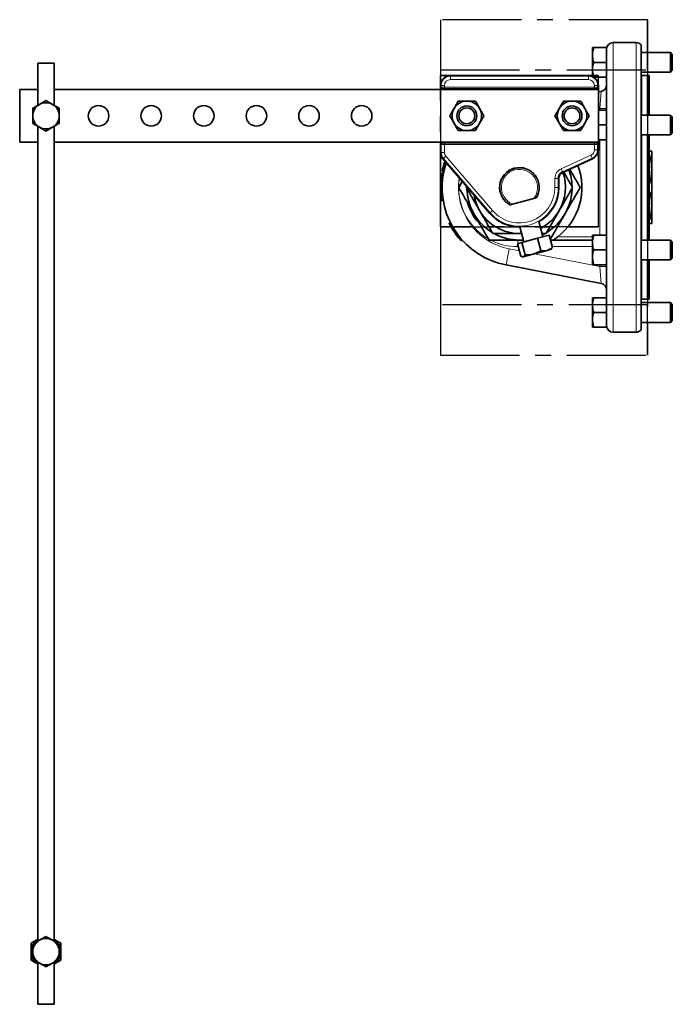
# Model space of a CAD drawing. Units: inches. Extents: x 0.5 to 33.5, y 0.5 to 21.
# Drawn here: x 18.4 to 22.5, y 8.1 to 14.3 of the extents above; entities that cross this region are included whole.
import ezdxf

# ---------------------------------------------------------------- set-up
doc = ezdxf.new("R2010")
doc.units = ezdxf.units.IN
doc.header["$MEASUREMENT"] = 0
doc.linetypes.add('CENTERX2', pattern=[0.8, 0.5, -0.1, 0.1, -0.1])

msp = doc.modelspace()

# ---------------------------------------------------------------- linework, layer by layer
at = {"color": 7, "linetype": 'CENTERX2'}
for p, q in [((22.3931, 14.2938), (21.0808, 14.2938)), ((21.0808, 14.2938), (21.0808, 13.9755)), ((21.0808, 14.2938), (21.0808, 12.4884)), ((22.3931, 13.9755), (22.3931, 14.2938)), ((22.3931, 14.2938), (22.3931, 12.4884)), ((21.0808, 13.9755), (22.3931, 13.9755)), ((21.0808, 13.9755), (21.0808, 12.17)), ((22.3931, 13.9755), (22.3931, 12.17)), ((21.0808, 13.9402), (22.0808, 13.9402)), ((22.0808, 13.9402), (21.0808, 13.9402)), ((21.0808, 12.9819), (21.0808, 13.9402)), ((21.0808, 12.9819), (21.0808, 13.9402)), ((22.0808, 12.9819), (22.0808, 13.9402)), ((22.0808, 12.9819), (22.0808, 13.9402)), ((21.0808, 12.9819), (22.0808, 12.9819)), ((22.0808, 12.9819), (21.0808, 12.9819)), ((22.3931, 12.4884), (21.0808, 12.4884)), ((21.0808, 12.4884), (21.0808, 12.17)), ((22.3931, 12.17), (22.3931, 12.4884)), ((21.0808, 12.17), (22.3931, 12.17))]:
    msp.add_line(p, q, dxfattribs=at)
at = {"color": 7, "linetype": 'Continuous', "lineweight": 35}
for p, q in [((22.0434, 14.0704), (22.0434, 14.1172)), ((22.1328, 14.1172), (22.0518, 14.1172)), ((22.1328, 14.1172), (22.1328, 14.1048)), ((22.1328, 13.7204), (22.1328, 14.1048)), ((22.3203, 14.1486), (22.1744, 14.1486)), ((22.3514, 14.1346), (22.3514, 12.3293)), ((22.0434, 14.0704), (22.0434, 13.9767)), ((22.537, 14.0861), (22.3514, 14.0861)), ((22.5494, 14.0737), (22.537, 14.0861)), ((22.537, 14.0548), (22.537, 14.0861)), ((22.537, 13.9611), (22.537, 14.0548)), ((22.5494, 14.0486), (22.5494, 14.0737)), ((22.5494, 13.9735), (22.5494, 14.0486)), ((18.5287, 14.0186), (18.5287, 13.7514)), ((18.5287, 14.0186), (18.6329, 14.0186)), ((18.6329, 13.7514), (18.6329, 14.0186)), ((22.0434, 13.9767), (22.0434, 13.935)), ((22.1328, 14.0236), (22.0518, 14.0236)), ((22.537, 13.9611), (22.5494, 13.9735)), ((22.0183, 13.9402), (21.1433, 13.9402)), ((22.1328, 13.9299), (22.0527, 13.9299)), ((22.3514, 13.9611), (22.537, 13.9611)), ((22.3931, 13.9402), (22.3566, 13.9402)), ((22.4034, 13.9402), (22.3931, 13.9402)), ((22.3931, 13.9402), (22.3931, 13.6902)), ((22.3931, 13.9402), (22.3931, 13.6902)), ((22.4034, 13.9402), (22.4034, 13.6902)), ((18.4141, 13.8519), (18.4141, 13.5186)), ((18.5287, 13.8519), (18.4141, 13.8519)), ((22.0808, 13.8519), (18.6329, 13.8519)), ((21.0808, 13.8777), (21.0808, 13.8519)), ((21.0957, 13.8569), (21.0938, 13.8569)), ((21.1061, 13.8569), (21.0957, 13.8569)), ((22.0555, 13.8569), (21.1061, 13.8569)), ((22.0659, 13.8569), (22.0555, 13.8569)), ((22.0677, 13.8569), (22.0659, 13.8569)), ((22.0808, 13.8519), (22.0808, 13.8777)), ((22.0808, 13.5186), (22.0808, 13.8519)), ((22.0808, 13.8364), (22.099, 13.8399)), ((18.5808, 13.7815), (18.5391, 13.7574)), ((18.6641, 13.7334), (18.6224, 13.7574)), ((22.1328, 13.7214), (22.0808, 13.7214)), ((22.1328, 13.7214), (22.1328, 13.6277)), ((22.537, 13.6902), (22.3514, 13.6902)), ((22.5494, 13.6778), (22.537, 13.6902)), ((22.537, 13.5965), (22.537, 13.6902)), ((22.5494, 13.6027), (22.5494, 13.6778)), ((18.4974, 13.6371), (18.5391, 13.6131)), ((18.5287, 13.6191), (18.5287, 8.4597)), ((18.5808, 13.589), (18.6224, 13.6131)), ((18.6329, 8.4597), (18.6329, 13.6191)), ((22.1328, 13.6277), (22.0808, 13.6277)), ((22.1328, 13.6277), (22.1328, 13.6153)), ((22.1328, 12.8486), (22.1328, 13.6153)), ((22.537, 13.5652), (22.537, 13.5965)), ((22.5494, 13.5777), (22.5494, 13.6027)), ((22.1328, 13.5341), (22.0808, 13.5341)), ((22.3514, 13.5652), (22.537, 13.5652)), ((22.3931, 13.5652), (22.3931, 12.8986)), ((22.3931, 13.5652), (22.3931, 12.8986)), ((22.4034, 13.5652), (22.4034, 12.8986)), ((22.537, 13.5652), (22.5494, 13.5777)), ((18.4141, 13.5186), (18.5287, 13.5186)), ((18.6329, 13.5186), (22.0808, 13.5186)), ((21.0808, 13.5186), (21.0808, 13.453)), ((21.0938, 13.5132), (21.0957, 13.5132)), ((21.0957, 13.5132), (21.1061, 13.5132)), ((21.1061, 13.5132), (22.0555, 13.5132)), ((22.0555, 13.5132), (22.0659, 13.5132)), ((22.0659, 13.5132), (22.0677, 13.5132)), ((22.0808, 13.4699), (22.0808, 13.5186)), ((21.0959, 13.4123), (21.3912, 13.0689)), ((21.8551, 13.3264), (22.0443, 13.4131)), ((22.4186, 13.4611), (22.4186, 13.3465)), ((21.1025, 13.378), (21.1129, 13.378)), ((22.4186, 13.3465), (22.4186, 13.1173)), ((21.0879, 13.3158), (21.0995, 13.3158)), ((21.089, 13.3223), (21.0993, 13.3223)), ((21.0914, 13.3347), (21.1018, 13.3347)), ((21.0917, 13.3361), (21.1021, 13.3361)), ((21.097, 13.308), (21.0961, 13.3024)), ((21.8308, 13.2319), (21.8308, 13.2885)), ((21.0808, 13.2384), (21.0911, 13.2384)), ((21.1959, 13.2319), (21.218, 13.2703)), ((21.244, 13.2319), (21.2468, 13.2368)), ((21.0828, 13.187), (21.0931, 13.187)), ((21.0945, 13.174), (21.0834, 13.174)), ((21.0841, 13.1742), (21.0944, 13.1742)), ((21.0867, 13.1548), (21.0866, 13.1548)), ((21.5217, 13.1211), (21.6873, 13.1655)), ((21.6716, 13.1622), (21.5369, 13.1261)), ((21.6538, 13.1565), (21.6527, 13.1571)), ((21.0878, 13.1484), (21.0981, 13.1484)), ((21.0981, 13.1484), (21.0981, 13.1484)), ((21.5559, 13.1312), (21.5553, 13.1301)), ((22.4186, 13.1173), (22.4186, 13.0027)), ((21.1349, 13.0054), (21.1453, 13.0054)), ((21.1378, 12.9998), (21.1483, 12.9998)), ((21.5826, 12.9834), (21.6086, 12.8865)), ((21.7294, 12.9189), (21.7034, 13.0158)), ((21.1619, 12.9587), (21.1724, 12.9587)), ((21.1838, 12.9278), (21.1942, 12.9278)), ((21.5941, 12.9406), (21.5808, 12.9402)), ((21.5942, 12.9402), (21.5808, 12.9402)), ((21.5951, 12.8829), (21.696, 12.9099)), ((21.696, 12.9099), (21.7699, 12.9297)), ((21.696, 12.9099), (21.717, 12.8317)), ((21.7492, 12.9402), (21.7236, 12.9402)), ((21.7387, 12.9384), (21.7259, 12.9318)), ((21.7699, 12.9297), (21.7909, 12.8515)), ((22.0434, 12.8829), (22.0434, 12.9297)), ((22.1328, 12.9297), (22.0518, 12.9297)), ((21.2104, 12.8959), (21.2208, 12.8959)), ((21.5681, 12.8757), (21.5951, 12.8829)), ((21.5681, 12.8757), (21.589, 12.7974)), ((21.6051, 12.8995), (21.5808, 12.8986)), ((21.6054, 12.8986), (21.5808, 12.8986)), ((21.5951, 12.8829), (21.6161, 12.8047)), ((21.7782, 12.8986), (21.7942, 12.8986)), ((21.7826, 12.8406), (21.7859, 12.8439)), ((21.7848, 12.8449), (21.7909, 12.8515)), ((22.0434, 12.8986), (21.7942, 12.8986)), ((22.0434, 12.8829), (22.0434, 12.7892)), ((22.1328, 12.8486), (22.1328, 12.8361)), ((22.537, 12.8986), (22.3514, 12.8986)), ((22.5494, 12.8862), (22.537, 12.8986)), ((22.537, 12.8673), (22.537, 12.8986)), ((22.537, 12.7736), (22.537, 12.8673)), ((22.5494, 12.8611), (22.5494, 12.8862)), ((22.5494, 12.786), (22.5494, 12.8611)), ((21.5972, 12.7934), (21.6016, 12.7922)), ((21.6016, 12.7922), (21.6047, 12.793)), ((21.6687, 12.8101), (21.6047, 12.793)), ((21.6687, 12.8101), (21.7561, 12.8335)), ((21.7561, 12.8335), (21.7826, 12.8406)), ((22.0434, 12.7892), (22.0434, 12.7424)), ((22.1328, 12.8361), (22.0518, 12.8361)), ((22.1328, 12.8361), (22.1328, 12.7424)), ((22.537, 12.7736), (22.5494, 12.786)), ((22.099, 12.6239), (21.4957, 12.7411)), ((22.1328, 12.7424), (22.0518, 12.7424)), ((22.1328, 12.3591), (22.1328, 12.7435)), ((22.3514, 12.7736), (22.537, 12.7736)), ((22.3931, 12.7736), (22.3931, 12.5236)), ((22.3931, 12.7736), (22.3931, 12.5236)), ((22.4034, 12.7736), (22.4034, 12.5236)), ((22.0434, 12.4871), (22.0434, 12.5339)), ((22.1328, 12.5339), (22.0518, 12.5339)), ((22.0434, 12.4871), (22.0434, 12.3934)), ((22.537, 12.5027), (22.3514, 12.5027)), ((22.3566, 12.5236), (22.3931, 12.5236)), ((22.3931, 12.5236), (22.4034, 12.5236)), ((22.5494, 12.4903), (22.537, 12.5027)), ((22.537, 12.4715), (22.537, 12.5027)), ((22.537, 12.3777), (22.537, 12.4715)), ((22.5494, 12.4653), (22.5494, 12.4903)), ((22.1328, 12.4402), (22.0518, 12.4402)), ((22.5494, 12.3902), (22.5494, 12.4653)), ((22.0434, 12.3934), (22.0434, 12.3466)), ((22.1328, 12.3466), (22.0518, 12.3466)), ((22.1328, 12.3591), (22.1328, 12.3466)), ((22.3514, 12.3777), (22.537, 12.3777)), ((22.537, 12.3777), (22.5494, 12.3902)), ((22.1744, 12.3152), (22.3203, 12.3152)), ((18.5808, 8.4898), (18.5391, 8.4657)), ((18.6641, 8.4417), (18.6224, 8.4657)), ((18.4974, 8.3455), (18.5391, 8.3214)), ((18.5287, 8.3274), (18.5287, 8.0602)), ((18.5808, 8.2974), (18.6224, 8.3214)), ((18.6329, 8.0602), (18.6329, 8.3274)), ((18.5287, 8.0602), (18.6329, 8.0602))]:
    msp.add_line(p, q, dxfattribs=at)
at = {"color": 8, "linetype": 'Continuous', "lineweight": 18}
for p, q in [((22.1744, 14.1486), (22.1744, 12.3152)), ((22.3203, 12.3152), (22.3203, 14.1486)), ((21.1433, 13.9358), (21.1433, 13.9402)), ((21.1433, 13.9358), (22.0183, 13.9358)), ((21.1433, 13.9358), (21.1433, 13.9149)), ((22.0183, 13.9149), (21.1433, 13.9149)), ((22.0183, 13.9358), (22.0183, 13.9402)), ((22.0183, 13.9358), (22.0183, 13.9149)), ((22.3566, 13.9402), (22.3566, 13.6902)), ((21.0853, 13.8777), (21.0808, 13.8777)), ((21.0834, 13.8673), (21.0853, 13.8673)), ((21.0853, 13.8777), (21.1061, 13.8777)), ((21.0853, 13.8673), (21.0853, 13.8777)), ((21.0853, 13.8673), (21.1061, 13.8673)), ((21.1061, 13.8777), (21.1061, 13.8673)), ((21.1061, 13.8673), (22.0555, 13.8673)), ((21.1061, 13.8673), (21.1061, 13.8569)), ((22.0763, 13.8777), (22.0555, 13.8777)), ((22.0555, 13.8673), (22.0555, 13.8777)), ((22.0555, 13.8673), (22.0763, 13.8673)), ((22.0555, 13.8673), (22.0555, 13.8569)), ((22.0763, 13.8777), (22.0763, 13.8673)), ((22.0763, 13.8777), (22.0808, 13.8777)), ((22.0763, 13.8673), (22.0781, 13.8673)), ((22.0911, 13.7325), (22.099, 13.8399)), ((22.0911, 13.7325), (22.0808, 13.7304)), ((22.0911, 13.7214), (22.0911, 13.7325)), ((22.0911, 13.7325), (22.1328, 13.7325)), ((22.0911, 12.9297), (22.0911, 13.5341)), ((22.3566, 13.5652), (22.3566, 12.8986)), ((21.0853, 13.5027), (21.0834, 13.5027)), ((21.0853, 13.453), (21.0853, 13.5027)), ((21.1061, 13.5027), (21.0853, 13.5027)), ((21.1061, 13.5132), (21.1061, 13.5027)), ((22.0555, 13.5027), (21.1061, 13.5027)), ((21.1061, 13.5027), (21.1061, 13.453)), ((22.0555, 13.5132), (22.0555, 13.5027)), ((22.0763, 13.5027), (22.0555, 13.5027)), ((22.0555, 13.4699), (22.0555, 13.5027)), ((22.0763, 13.4699), (22.0555, 13.4699)), ((22.0763, 13.5027), (22.0763, 13.4699)), ((22.0781, 13.5027), (22.0763, 13.5027)), ((22.0763, 13.4699), (22.0808, 13.4699)), ((21.0853, 13.453), (21.0808, 13.453)), ((21.0853, 13.453), (21.1061, 13.453)), ((21.0993, 13.4152), (21.0959, 13.4123)), ((21.0993, 13.4152), (21.1151, 13.4288)), ((21.3946, 13.0718), (21.0993, 13.4152)), ((21.1151, 13.4288), (21.4104, 13.0854)), ((21.8445, 13.3494), (22.0338, 13.4361)), ((22.0424, 13.4172), (21.8532, 13.3305)), ((22.0424, 13.4172), (22.0338, 13.4361)), ((22.0424, 13.4172), (22.0443, 13.4131)), ((21.8532, 13.3305), (21.8445, 13.3494)), ((21.0866, 13.308), (21.097, 13.308)), ((21.8055, 13.2319), (21.8055, 13.2885)), ((21.8263, 13.2885), (21.8055, 13.2885)), ((21.8263, 13.2885), (21.8263, 13.2319)), ((21.8263, 13.2885), (21.8308, 13.2885)), ((21.8532, 13.3305), (21.8551, 13.3264)), ((21.8263, 13.2319), (21.8055, 13.2319)), ((21.8263, 13.2319), (21.8308, 13.2319)), ((21.0818, 13.1999), (21.0921, 13.1999)), ((21.3946, 13.0718), (21.3912, 13.0689)), ((21.3946, 13.0718), (21.4104, 13.0854)), ((21.8235, 12.9192), (22.0434, 12.9192)), ((21.4957, 12.7411), (21.5156, 12.8432)), ((21.5156, 12.8432), (21.5801, 12.8306)), ((21.5703, 12.8762), (21.5703, 12.8986)), ((21.5703, 12.8569), (21.5703, 12.8675)), ((21.5731, 12.8569), (21.5703, 12.8569)), ((22.0434, 12.8569), (21.7894, 12.8569)), ((21.6758, 12.812), (22.0911, 12.7314)), ((22.0911, 12.7314), (22.0911, 12.7424)), ((22.1328, 12.7314), (22.0911, 12.7314)), ((22.099, 12.6239), (22.0911, 12.7314)), ((22.3566, 12.7736), (22.3566, 12.5236))]:
    msp.add_line(p, q, dxfattribs=at)
at = {"color": 7, "linetype": 'Continuous', "lineweight": 35, "flags": 128}
msp.add_lwpolyline([(21.0982, 13.3158), (21.1091, 13.365), (21.1159, 13.3875)], dxfattribs=at)
at = {"color": 7, "linetype": 'Continuous', "lineweight": 35}
for centre, radius in [((18.9141, 13.6852), 0.0651), ((19.2474, 13.6852), 0.0651), ((19.5808, 13.6852), 0.0651), ((19.9141, 13.6852), 0.0651), ((20.2474, 13.6852), 0.0651), ((20.5808, 13.6852), 0.0651), ((21.2474, 13.6852), 0.0625), ((21.2474, 13.6852), 0.0501), ((21.9141, 13.6852), 0.0625), ((21.9141, 13.6852), 0.0501)]:
    msp.add_circle(centre, radius, dxfattribs=at)
for centre, radius, start, end in [((22.1744, 14.1069), 0.0417, 90, 180), ((22.3203, 14.1069), 0.0417, 41.58257, 90), ((21.1433, 13.8777), 0.0625, 90, 180), ((22.0183, 13.8777), 0.0625, 360, 90), ((22.3566, 13.9455), 0.00521, 180, 270), ((22.0911, 13.8808), 0.0417, 280.99442, 0), ((21.2474, 13.6852), 0.0937, 90, 150), ((21.2474, 13.6852), 0.0937, 30, 90), ((21.9141, 13.6852), 0.0937, 90, 150), ((21.9141, 13.6852), 0.0937, 30, 90), ((18.5808, 13.6852), 0.0833, 120, 180), ((18.5808, 13.6852), 0.0833, 60, 120), ((18.5808, 13.6852), 0.0833, 0, 60), ((21.2474, 13.6852), 0.0937, 150, 210), ((21.2474, 13.6852), 0.0937, 330, 30), ((21.9141, 13.6852), 0.0937, 150, 210), ((21.9141, 13.6852), 0.0937, 330, 30), ((18.5808, 13.6852), 0.0833, 180, 240), ((18.5808, 13.6852), 0.0833, 300, 0), ((18.5808, 13.6852), 0.0833, 240, 300), ((21.2474, 13.6852), 0.0937, 210, 270), ((21.2474, 13.6852), 0.0937, 270, 330), ((21.9141, 13.6852), 0.0937, 210, 270), ((21.9141, 13.6852), 0.0937, 270, 330), ((22.0183, 13.4699), 0.0625, 294.62356, 0), ((21.1433, 13.453), 0.0625, 180, 220.70073), ((21.5807, 13.2319), 0.5, 163.00982, 167.9753), ((21.5807, 13.2319), 0.5, 161.54508, 163.00982), ((21.5808, 13.2319), 0.1256, 328.06407, 241.93593), ((21.5808, 13.2319), 0.1254, 327.98254, 242.01746), ((21.5808, 13.2319), 0.1248, 328.31135, 241.68865), ((21.5808, 13.2319), 0.3958, 307.82432, 20.50801), ((21.5808, 13.2319), 0.3333, 1.35571, 19.73461), ((21.5808, 13.2319), 0.5, 171.24898, 179.25581), ((21.5808, 13.2319), 0.5, 169.5899, 170.34117), ((21.5911, 13.2319), 0.5, 171.89461, 259.00558), ((21.8724, 13.2885), 0.0462, 114.62356, 180), ((21.8724, 13.2885), 0.0417, 114.62356, 180), ((21.5808, 13.2319), 0.2917, 330, 19.03411), ((21.5808, 13.2319), 0.5, 179.25581, 183.67241), ((21.5808, 13.2319), 0.3333, 181.35571, 210), ((21.5808, 13.2319), 0.25, 299.47751, 360), ((21.5808, 13.2319), 0.3333, 330, 358.28101), ((21.5808, 13.2319), 0.5, 185.14817, 186.62737), ((21.5808, 13.2319), 0.5, 188.74136, 188.79426), ((21.5808, 13.2319), 0.5, 188.79426, 188.84437), ((21.5808, 13.2319), 0.5, 188.84437, 188.87931), ((21.5808, 13.2319), 0.5, 188.87931, 188.91677), ((21.5808, 13.2319), 0.2917, 189.69801, 210), ((21.5703, 13.2319), 0.3333, 196.9301, 222.50305), ((21.5808, 13.2319), 0.3333, 210, 238.28101), ((21.5808, 13.2319), 0.2917, 210, 270), ((21.5808, 13.2319), 0.25, 220.70073, 270.52249), ((21.5808, 13.2319), 0.2917, 297.37363, 330), ((21.5808, 13.2319), 0.3333, 301.35571, 330), ((21.5807, 13.2319), 0.5, 206.93578, 207.66501), ((21.5807, 13.2319), 0.5, 207.66501, 213.26263), ((21.5807, 13.2319), 0.5, 213.12547, 216.67121), ((21.5807, 13.2319), 0.5, 216.67121, 218.21322), ((21.5808, 13.2319), 0.3333, 241.35571, 270), ((22.0911, 12.583), 0.0417, 0, 79.00558), ((22.3566, 12.5184), 0.00521, 90, 180), ((22.1744, 12.3569), 0.0417, 180, 270), ((22.3203, 12.3569), 0.0417, 270, 318.41743), ((18.5808, 8.3936), 0.0937, 153.8689, 180), ((18.5808, 8.3936), 0.0833, 120, 180), ((18.5808, 8.3936), 0.0937, 123.78305, 144.81309), ((18.5808, 8.3936), 0.0833, 60, 120), ((18.5808, 8.3936), 0.0833, 0, 60), ((18.5808, 8.3936), 0.0937, 33.8689, 56.21695), ((18.5808, 8.3936), 0.0937, 0, 24.81309), ((18.5808, 8.3936), 0.0937, 180, 204.81309), ((18.5808, 8.3936), 0.0833, 180, 240), ((18.5808, 8.3936), 0.0833, 300, 0), ((18.5808, 8.3936), 0.0937, 333.8689, 0), ((18.5808, 8.3936), 0.0937, 213.8689, 236.21695), ((18.5808, 8.3936), 0.0833, 240, 300), ((18.5808, 8.3936), 0.0937, 303.78305, 324.81309)]:
    msp.add_arc(centre, radius, start, end, dxfattribs=at)
at = {"color": 8, "linetype": 'Continuous', "lineweight": 18}
for centre, radius, start, end in [((21.1433, 13.8777), 0.058, 90, 180), ((21.1433, 13.8777), 0.0372, 90, 180), ((22.0183, 13.8777), 0.058, 360, 90), ((22.0183, 13.8777), 0.0372, 0, 90), ((21.0938, 13.8673), 0.0104, 179.98255, 269.98254), ((21.0957, 13.8673), 0.0104, 179.98255, 269.98254), ((22.0659, 13.8673), 0.0104, 270.01746, 0.01745), ((22.0677, 13.8673), 0.0104, 270.01746, 0.01745), ((21.0938, 13.5028), 0.0104, 90.01746, 180.01745), ((21.0957, 13.5028), 0.0104, 90.01746, 180.01745), ((22.0183, 13.4699), 0.0372, 294.62356, 360), ((22.0183, 13.4699), 0.058, 294.62356, 360), ((22.0659, 13.5028), 0.0104, 359.98255, 89.98254), ((22.0677, 13.5028), 0.0104, 359.98255, 89.98254), ((21.1433, 13.453), 0.058, 180, 220.70073), ((21.1433, 13.453), 0.0372, 180, 220.70073), ((21.5808, 13.2319), 0.1145, 322.50462, 247.49538), ((21.8724, 13.2885), 0.067, 114.62356, 180), ((21.5911, 13.2319), 0.396, 171.325, 259.00558), ((21.5703, 13.2319), 0.375, 170.89933, 239.56571), ((21.5808, 13.2319), 0.2455, 220.70073, 0), ((21.5808, 13.2319), 0.2247, 220.70073, 360), ((21.5703, 13.2319), 0.375, 243.0267, 270)]:
    msp.add_arc(centre, radius, start, end, dxfattribs=at)
for centre, major_axis, ratio, start_param, end_param in [((21.0834, 13.8465), (0, 0.0208), 0.034921, 0, 1.307774), ((21.0938, 13.8465), (0, 0.0104), 0.069842, 0, 1.023945), ((22.0677, 13.8465), (0, 0.0104), 0.069842, 5.25924, 6.283185), ((22.0781, 13.8465), (0, 0.0208), 0.034921, 4.975411, 6.283185), ((21.0834, 13.5236), (0, 0.0208), 0.034921, 1.813162, 3.141593), ((21.0938, 13.5236), (0, 0.0104), 0.069842, 2.071451, 3.141593), ((22.0677, 13.5236), (0, 0.0104), 0.069842, 3.141593, 4.211734), ((22.0781, 13.5236), (0, 0.0208), 0.034921, 3.141593, 4.470023)]:
    msp.add_ellipse(centre, major_axis=major_axis, ratio=ratio, start_param=start_param, end_param=end_param, dxfattribs=at)
at = {"color": 7, "linetype": 'Continuous', "lineweight": 35}
for points, knots in [([(22.0434, 14.0704), (22.0435, 14.0742), (22.0439, 14.09), (22.0484, 14.1055), (22.0518, 14.1172)], [0, 0, 0, 0, 0.236627, 1, 1, 1, 1]), ([(22.0518, 14.1172), (22.0495, 14.1172), (22.0447, 14.1172), (22.0439, 14.1172), (22.0434, 14.1172)], [0, 0, 0, 0, 0.495458, 1, 1, 1, 1]), ([(22.0518, 14.0236), (22.0507, 14.0269), (22.0458, 14.0421), (22.0445, 14.058), (22.0434, 14.0704)], [0, 0, 0, 0, 0.217079, 1, 1, 1, 1]), ([(22.0434, 13.9767), (22.0434, 13.9779), (22.0436, 13.9937), (22.0478, 14.0092), (22.0518, 14.0236)], [0, 0, 0, 0, 0.070219, 1, 1, 1, 1]), ([(22.0518, 13.9299), (22.0495, 13.9375), (22.0447, 13.9529), (22.0439, 13.9687), (22.0434, 13.9767)], [0, 0, 0, 0, 0.495458, 1, 1, 1, 1]), ([(18.6224, 13.7574), (18.6214, 13.758), (18.6074, 13.7661), (18.5936, 13.7741), (18.5808, 13.7815)], [0, 0, 0, 0, 0.070214, 1, 1, 1, 1]), ([(21.1663, 13.7321), (21.1701, 13.7386), (21.1778, 13.752), (21.1868, 13.7675), (21.1919, 13.7763), (21.1934, 13.7789)], [0, 0, 0, 0, 0.405721, 0.826099, 1, 1, 1, 1]), ([(21.2474, 13.7789), (21.2462, 13.7789), (21.2311, 13.7789), (21.2126, 13.7789), (21.1966, 13.7789), (21.1934, 13.7789)], [0, 0, 0, 0, 0.066045, 0.812902, 1, 1, 1, 1]), ([(21.3015, 13.7789), (21.2969, 13.7789), (21.2798, 13.7789), (21.2611, 13.7789), (21.2474, 13.7789)], [0, 0, 0, 0, 0.266157, 1, 1, 1, 1]), ([(21.3015, 13.7789), (21.3057, 13.7716), (21.3143, 13.7568), (21.3236, 13.7406), (21.3284, 13.7323), (21.3286, 13.7321)], [0, 0, 0, 0, 0.483998, 0.985621, 1, 1, 1, 1]), ([(21.86, 13.7789), (21.8558, 13.7716), (21.8473, 13.7568), (21.8379, 13.7406), (21.8331, 13.7323), (21.833, 13.7321)], [0, 0, 0, 0, 0.483998, 0.985621, 1, 1, 1, 1]), ([(21.9141, 13.7789), (21.9065, 13.7789), (21.8912, 13.7789), (21.8732, 13.7789), (21.863, 13.7789), (21.86, 13.7789)], [0, 0, 0, 0, 0.405721, 0.826099, 1, 1, 1, 1]), ([(21.9682, 13.7789), (21.9598, 13.7789), (21.9427, 13.7789), (21.924, 13.7789), (21.9144, 13.7789), (21.9141, 13.7789)], [0, 0, 0, 0, 0.483998, 0.985621, 1, 1, 1, 1]), ([(21.9682, 13.7789), (21.9705, 13.775), (21.9791, 13.7601), (21.9884, 13.7439), (21.9952, 13.7321)], [0, 0, 0, 0, 0.266157, 1, 1, 1, 1]), ([(18.5391, 13.7574), (18.5381, 13.7568), (18.524, 13.7487), (18.5103, 13.7408), (18.4974, 13.7334)], [0, 0, 0, 0, 0.070214, 1, 1, 1, 1]), ([(18.4974, 13.7334), (18.4974, 13.721), (18.4974, 13.7051), (18.4974, 13.6888), (18.4974, 13.6852)], [0, 0, 0, 0, 0.780631, 1, 1, 1, 1]), ([(18.6641, 13.6852), (18.6641, 13.6888), (18.6641, 13.7051), (18.6641, 13.721), (18.6641, 13.7334)], [0, 0, 0, 0, 0.219369, 1, 1, 1, 1]), ([(21.1393, 13.6852), (21.1435, 13.6925), (21.152, 13.7073), (21.1614, 13.7235), (21.1662, 13.7318), (21.1663, 13.7321)], [0, 0, 0, 0, 0.483998, 0.985621, 1, 1, 1, 1]), ([(21.3286, 13.7321), (21.3323, 13.7255), (21.34, 13.7122), (21.349, 13.6967), (21.3541, 13.6878), (21.3556, 13.6852)], [0, 0, 0, 0, 0.405721, 0.826099, 1, 1, 1, 1]), ([(21.833, 13.7321), (21.8292, 13.7255), (21.8215, 13.7122), (21.8125, 13.6967), (21.8074, 13.6878), (21.8059, 13.6852)], [0, 0, 0, 0, 0.405721, 0.826099, 1, 1, 1, 1]), ([(21.9952, 13.7321), (21.9958, 13.731), (22.0034, 13.7179), (22.0126, 13.7019), (22.0207, 13.688), (22.0223, 13.6852)], [0, 0, 0, 0, 0.066045, 0.812902, 1, 1, 1, 1]), ([(18.4974, 13.6852), (18.4974, 13.6721), (18.4974, 13.6558), (18.4974, 13.6402), (18.4974, 13.6371)], [0, 0, 0, 0, 0.804918, 1, 1, 1, 1]), ([(18.6641, 13.6371), (18.6641, 13.6402), (18.6641, 13.6558), (18.6641, 13.6721), (18.6641, 13.6852)], [0, 0, 0, 0, 0.195082, 1, 1, 1, 1]), ([(21.1663, 13.6384), (21.1625, 13.645), (21.1548, 13.6583), (21.1459, 13.6738), (21.1408, 13.6827), (21.1393, 13.6852)], [0, 0, 0, 0, 0.405721, 0.826099, 1, 1, 1, 1]), ([(21.3556, 13.6852), (21.3514, 13.678), (21.3428, 13.6632), (21.3335, 13.647), (21.3287, 13.6386), (21.3286, 13.6384)], [0, 0, 0, 0, 0.483998, 0.985621, 1, 1, 1, 1]), ([(21.8059, 13.6852), (21.8082, 13.6813), (21.8168, 13.6664), (21.8261, 13.6503), (21.833, 13.6384)], [0, 0, 0, 0, 0.2661568, 1, 1, 1, 1]), ([(21.9952, 13.6384), (21.999, 13.645), (22.0067, 13.6583), (22.0157, 13.6738), (22.0208, 13.6827), (22.0223, 13.6852)], [0, 0, 0, 0, 0.405721, 0.826099, 1, 1, 1, 1]), ([(18.5391, 13.6131), (18.5401, 13.6125), (18.5542, 13.6044), (18.5679, 13.5964), (18.5808, 13.589)], [0, 0, 0, 0, 0.070214, 1, 1, 1, 1]), ([(18.6224, 13.6131), (18.6234, 13.6136), (18.6375, 13.6218), (18.6513, 13.6297), (18.6641, 13.6371)], [0, 0, 0, 0, 0.070214, 1, 1, 1, 1]), ([(21.1934, 13.5916), (21.1892, 13.5989), (21.1806, 13.6137), (21.1713, 13.6299), (21.1665, 13.6382), (21.1663, 13.6384)], [0, 0, 0, 0, 0.483998, 0.985621, 1, 1, 1, 1]), ([(21.2474, 13.5916), (21.2462, 13.5916), (21.2311, 13.5916), (21.2126, 13.5916), (21.1966, 13.5916), (21.1934, 13.5916)], [0, 0, 0, 0, 0.066045, 0.812902, 1, 1, 1, 1]), ([(21.3015, 13.5916), (21.2969, 13.5916), (21.2798, 13.5916), (21.2611, 13.5916), (21.2474, 13.5916)], [0, 0, 0, 0, 0.266157, 1, 1, 1, 1]), ([(21.3286, 13.6384), (21.3248, 13.6319), (21.3171, 13.6185), (21.3081, 13.603), (21.303, 13.5942), (21.3015, 13.5916)], [0, 0, 0, 0, 0.405721, 0.826099, 1, 1, 1, 1]), ([(21.833, 13.6384), (21.8336, 13.6374), (21.8411, 13.6243), (21.8504, 13.6082), (21.8584, 13.5944), (21.86, 13.5916)], [0, 0, 0, 0, 0.066045, 0.812902, 1, 1, 1, 1]), ([(21.86, 13.5916), (21.8684, 13.5916), (21.8855, 13.5916), (21.9042, 13.5916), (21.9138, 13.5916), (21.9141, 13.5916)], [0, 0, 0, 0, 0.483998, 0.985621, 1, 1, 1, 1]), ([(21.9141, 13.5916), (21.9217, 13.5916), (21.9371, 13.5916), (21.955, 13.5916), (21.9652, 13.5916), (21.9682, 13.5916)], [0, 0, 0, 0, 0.405721, 0.826099, 1, 1, 1, 1]), ([(21.9682, 13.5916), (21.9724, 13.5989), (21.9809, 13.6137), (21.9903, 13.6299), (21.9951, 13.6382), (21.9952, 13.6384)], [0, 0, 0, 0, 0.483998, 0.985621, 1, 1, 1, 1]), ([(22.4034, 13.4611), (22.4058, 13.4611), (22.4123, 13.4611), (22.4175, 13.4611), (22.4183, 13.4611), (22.4186, 13.4611)], [0, 0, 0, 0, 0.248143, 0.699027, 1, 1, 1, 1]), ([(22.4186, 13.3465), (22.4186, 13.3492), (22.4184, 13.3698), (22.415, 13.4019), (22.4067, 13.4303), (22.4034, 13.4413)], [0, 0, 0, 0, 0.084907, 0.642847, 1, 1, 1, 1]), ([(21.1025, 13.378), (21.1026, 13.3782), (21.1027, 13.3786), (21.1039, 13.3824), (21.1058, 13.3885), (21.1077, 13.394), (21.1088, 13.3972)], [0, 0, 0, 0, 0.323676, 0.515236, 0.708088, 1, 1, 1, 1]), ([(21.8994, 13.3467), (21.9097, 13.3288), (21.9322, 13.29), (21.9539, 13.2522), (21.9657, 13.2319)], [0, 0, 0, 0, 0.46158, 1, 1, 1, 1]), ([(22.4034, 13.252), (22.407, 13.2639), (22.4162, 13.2949), (22.4177, 13.3269), (22.4186, 13.3465)], [0, 0, 0, 0, 0.387036, 1, 1, 1, 1]), ([(21.0866, 13.308), (21.0868, 13.3095), (21.0873, 13.3125), (21.0877, 13.315), (21.0878, 13.3156), (21.0879, 13.3158)], [0, 0, 0, 0, 0.37881, 0.757762, 1, 1, 1, 1]), ([(21.097, 13.308), (21.0973, 13.3095), (21.0979, 13.3126), (21.0987, 13.315), (21.0993, 13.3156), (21.0995, 13.3158)], [0, 0, 0, 0, 0.381727, 0.76362, 1, 1, 1, 1]), ([(21.8614, 13.3293), (21.8671, 13.3193), (21.8862, 13.2863), (21.9046, 13.2543), (21.9176, 13.2319)], [0, 0, 0, 0, 0.300826, 1, 1, 1, 1]), ([(21.2921, 13.0652), (21.2799, 13.0864), (21.2553, 13.129), (21.2232, 13.1846), (21.2035, 13.2186), (21.1959, 13.2319)], [0, 0, 0, 0, 0.37526, 0.755781, 1, 1, 1, 1]), ([(21.3282, 13.0861), (21.3262, 13.0895), (21.3111, 13.1157), (21.2826, 13.1651), (21.2569, 13.2095), (21.244, 13.2319)], [0, 0, 0, 0, 0.0701103, 0.5307949, 1, 1, 1, 1]), ([(21.9176, 13.2319), (21.9039, 13.2082), (21.8763, 13.1604), (21.8478, 13.111), (21.8334, 13.0861)], [0, 0, 0, 0, 0.495458, 1, 1, 1, 1]), ([(21.9657, 13.2319), (21.95, 13.2048), (21.9185, 13.1502), (21.8859, 13.0937), (21.8694, 13.0652)], [0, 0, 0, 0, 0.495458, 1, 1, 1, 1]), ([(21.0828, 13.187), (21.0827, 13.1885), (21.0824, 13.1913), (21.0821, 13.196), (21.0819, 13.1989), (21.0818, 13.1999)], [0, 0, 0, 0, 0.398291, 0.796562, 1, 1, 1, 1]), ([(21.0841, 13.174), (21.0841, 13.1739), (21.0842, 13.1736), (21.0844, 13.1714), (21.0848, 13.1682), (21.0854, 13.1642), (21.086, 13.1598), (21.0866, 13.1556), (21.0872, 13.1519), (21.0876, 13.1495), (21.0878, 13.1483), (21.0878, 13.1485), (21.0878, 13.1486)], [0, 0, 0, 0, 0.106282, 0.2125546, 0.3191026, 0.4263479, 0.5344768, 0.6433512, 0.7523894, 0.8607277, 0.9677302, 1, 1, 1, 1]), ([(21.687, 13.1663), (21.6869, 13.1663), (21.6867, 13.1663), (21.6851, 13.1658), (21.6821, 13.165), (21.6774, 13.1638), (21.6736, 13.1628), (21.6716, 13.1622)], [0, 0, 0, 0, 0.128517, 0.256551, 0.437744, 0.702622, 1, 1, 1, 1]), ([(22.4186, 13.1173), (22.4186, 13.12), (22.4184, 13.1406), (22.415, 13.1727), (22.4067, 13.2011), (22.4034, 13.2122)], [0, 0, 0, 0, 0.084907, 0.642847, 1, 1, 1, 1]), ([(21.5369, 13.1261), (21.5365, 13.126), (21.5338, 13.1253), (21.5297, 13.1242), (21.5254, 13.123), (21.5229, 13.1224), (21.5217, 13.1221), (21.5216, 13.122), (21.5216, 13.122)], [0, 0, 0, 0, 0.067837, 0.39607, 0.616531, 0.778411, 0.907037, 1, 1, 1, 1]), ([(22.4034, 13.0228), (22.407, 13.0348), (22.4162, 13.0657), (22.4177, 13.0977), (22.4186, 13.1173)], [0, 0, 0, 0, 0.387036, 1, 1, 1, 1]), ([(21.3883, 12.8986), (21.3767, 12.9187), (21.3533, 12.9592), (21.321, 13.0151), (21.3005, 13.0507), (21.2921, 13.0652)], [0, 0, 0, 0, 0.369346, 0.741933, 1, 1, 1, 1]), ([(21.4124, 12.9402), (21.3987, 12.9639), (21.3711, 13.0117), (21.3426, 13.0611), (21.3282, 13.0861)], [0, 0, 0, 0, 0.495458, 1, 1, 1, 1]), ([(21.8334, 13.0861), (21.8314, 13.0826), (21.8163, 13.0564), (21.7878, 13.0071), (21.7621, 12.9627), (21.7492, 12.9402)], [0, 0, 0, 0, 0.070112, 0.530796, 1, 1, 1, 1]), ([(21.8694, 13.0652), (21.8672, 13.0613), (21.8499, 13.0314), (21.8185, 12.977), (21.7903, 12.9282), (21.7767, 12.9045)], [0, 0, 0, 0, 0.0727363, 0.550663, 1, 1, 1, 1]), ([(22.4186, 13.0027), (22.4183, 13.0027), (22.4175, 13.0027), (22.4124, 13.0027), (22.4058, 13.0027), (22.4034, 13.0027)], [0, 0, 0, 0, 0.301081, 0.747736, 1, 1, 1, 1]), ([(21.1838, 12.9278), (21.1803, 12.9325), (21.1742, 12.9406), (21.1676, 12.9501), (21.1636, 12.9562), (21.1621, 12.9585), (21.162, 12.9586), (21.1619, 12.9587)], [0, 0, 0, 0, 0.3226639, 0.5499021, 0.7392002, 0.9299816, 1, 1, 1, 1]), ([(21.2104, 12.8959), (21.2102, 12.8962), (21.2096, 12.8968), (21.2058, 12.9011), (21.2003, 12.9074), (21.1927, 12.9164), (21.187, 12.9237), (21.1838, 12.9278)], [0, 0, 0, 0, 0.171597, 0.343818, 0.525628, 0.734456, 1, 1, 1, 1]), ([(21.5808, 12.9402), (21.5768, 12.9402), (21.5465, 12.9402), (21.4896, 12.9402), (21.4383, 12.9402), (21.4124, 12.9402)], [0, 0, 0, 0, 0.07011, 0.530795, 1, 1, 1, 1]), ([(21.8235, 12.9192), (21.8196, 12.9163), (21.8124, 12.9108), (21.8035, 12.9047), (21.798, 12.901), (21.7952, 12.8992), (21.7943, 12.8986), (21.7943, 12.8986), (21.7942, 12.8986)], [0, 0, 0, 0, 0.3299333, 0.6029475, 0.7648691, 0.8813611, 0.9714603, 1, 1, 1, 1]), ([(22.0434, 12.8829), (22.0435, 12.8867), (22.0439, 12.9025), (22.0484, 12.918), (22.0518, 12.9297)], [0, 0, 0, 0, 0.236627, 1, 1, 1, 1]), ([(22.0518, 12.9297), (22.0495, 12.9297), (22.0447, 12.9297), (22.0439, 12.9297), (22.0434, 12.9297)], [0, 0, 0, 0, 0.495458, 1, 1, 1, 1]), ([(21.5808, 12.8986), (21.5762, 12.8986), (21.5417, 12.8986), (21.4765, 12.8986), (21.4179, 12.8986), (21.3883, 12.8986)], [0, 0, 0, 0, 0.0701121, 0.5307958, 1, 1, 1, 1]), ([(21.7909, 12.8515), (21.7855, 12.8477), (21.7746, 12.8399), (21.7623, 12.8357), (21.7561, 12.8335)], [0, 0, 0, 0, 0.495458, 1, 1, 1, 1]), ([(22.0518, 12.8361), (22.0507, 12.8394), (22.0458, 12.8546), (22.0445, 12.8705), (22.0434, 12.8829)], [0, 0, 0, 0, 0.217079, 1, 1, 1, 1]), ([(21.6047, 12.793), (21.6044, 12.7929), (21.5998, 12.7918), (21.5942, 12.7947), (21.589, 12.7974)], [0, 0, 0, 0, 0.070219, 1, 1, 1, 1]), ([(21.6161, 12.8047), (21.6145, 12.8018), (21.6113, 12.7961), (21.6069, 12.794), (21.6047, 12.793)], [0, 0, 0, 0, 0.495458, 1, 1, 1, 1]), ([(21.6687, 12.8101), (21.6646, 12.8091), (21.6474, 12.805), (21.6297, 12.8048), (21.6161, 12.8047)], [0, 0, 0, 0, 0.2366272, 1, 1, 1, 1]), ([(21.717, 12.8317), (21.7137, 12.8297), (21.6985, 12.8206), (21.6818, 12.8147), (21.6687, 12.8101)], [0, 0, 0, 0, 0.217079, 1, 1, 1, 1]), ([(21.7561, 12.8335), (21.7552, 12.8333), (21.7427, 12.8301), (21.7294, 12.8309), (21.717, 12.8317)], [0, 0, 0, 0, 0.070219, 1, 1, 1, 1]), ([(22.0434, 12.7892), (22.0434, 12.7904), (22.0436, 12.8062), (22.0478, 12.8217), (22.0518, 12.8361)], [0, 0, 0, 0, 0.070219, 1, 1, 1, 1]), ([(22.0518, 12.7424), (22.0495, 12.75), (22.0447, 12.7654), (22.0439, 12.7812), (22.0434, 12.7892)], [0, 0, 0, 0, 0.495458, 1, 1, 1, 1]), ([(22.0434, 12.7424), (22.0434, 12.7424), (22.0436, 12.7424), (22.0478, 12.7424), (22.0518, 12.7424)], [0, 0, 0, 0, 0.070219, 1, 1, 1, 1]), ([(22.0434, 12.4871), (22.0435, 12.4908), (22.0439, 12.5067), (22.0484, 12.5221), (22.0518, 12.5339)], [0, 0, 0, 0, 0.236627, 1, 1, 1, 1]), ([(22.0518, 12.5339), (22.0495, 12.5339), (22.0447, 12.5339), (22.0439, 12.5339), (22.0434, 12.5339)], [0, 0, 0, 0, 0.495458, 1, 1, 1, 1]), ([(22.0518, 12.4402), (22.0507, 12.4436), (22.0458, 12.4588), (22.0445, 12.4747), (22.0434, 12.4871)], [0, 0, 0, 0, 0.217079, 1, 1, 1, 1]), ([(22.0434, 12.3934), (22.0434, 12.3945), (22.0436, 12.4103), (22.0478, 12.4258), (22.0518, 12.4402)], [0, 0, 0, 0, 0.070219, 1, 1, 1, 1]), ([(22.0518, 12.3466), (22.0495, 12.3542), (22.0447, 12.3695), (22.0439, 12.3854), (22.0434, 12.3934)], [0, 0, 0, 0, 0.495458, 1, 1, 1, 1]), ([(22.0434, 12.3466), (22.0434, 12.3466), (22.0436, 12.3466), (22.0478, 12.3466), (22.0518, 12.3466)], [0, 0, 0, 0, 0.070219, 1, 1, 1, 1]), ([(18.6224, 8.4657), (18.6214, 8.4663), (18.6074, 8.4744), (18.5936, 8.4824), (18.5808, 8.4898)], [0, 0, 0, 0, 0.070214, 1, 1, 1, 1]), ([(18.4871, 8.4477), (18.4944, 8.4519), (18.5078, 8.4596), (18.5221, 8.4679), (18.5287, 8.4717)], [0, 0, 0, 0, 0.543484, 1, 1, 1, 1]), ([(18.4871, 8.3936), (18.4871, 8.4011), (18.4871, 8.4165), (18.4871, 8.4345), (18.4871, 8.4447), (18.4871, 8.4477)], [0, 0, 0, 0, 0.405721, 0.826099, 1, 1, 1, 1]), ([(18.5391, 8.4657), (18.5381, 8.4652), (18.524, 8.4571), (18.5103, 8.4491), (18.4974, 8.4417)], [0, 0, 0, 0, 0.070214, 1, 1, 1, 1]), ([(18.4974, 8.4417), (18.4974, 8.4293), (18.4974, 8.4134), (18.4974, 8.3972), (18.4974, 8.3936)], [0, 0, 0, 0, 0.780631, 1, 1, 1, 1]), ([(18.6744, 8.4477), (18.6705, 8.4499), (18.6573, 8.4576), (18.6429, 8.4659), (18.6329, 8.4717)], [0, 0, 0, 0, 0.299228, 1, 1, 1, 1]), ([(18.6641, 8.3936), (18.6641, 8.3972), (18.6641, 8.4134), (18.6641, 8.4293), (18.6641, 8.4417)], [0, 0, 0, 0, 0.219369, 1, 1, 1, 1]), ([(18.6744, 8.4477), (18.6744, 8.4393), (18.6744, 8.4221), (18.6744, 8.4034), (18.6744, 8.3938), (18.6744, 8.3936)], [0, 0, 0, 0, 0.483998, 0.985621, 1, 1, 1, 1]), ([(18.4871, 8.3395), (18.4871, 8.3479), (18.4871, 8.365), (18.4871, 8.3837), (18.4871, 8.3933), (18.4871, 8.3936)], [0, 0, 0, 0, 0.483998, 0.985621, 1, 1, 1, 1]), ([(18.4974, 8.3936), (18.4974, 8.3805), (18.4974, 8.3642), (18.4974, 8.3485), (18.4974, 8.3455)], [0, 0, 0, 0, 0.8049183, 1, 1, 1, 1]), ([(18.6641, 8.3455), (18.6641, 8.3485), (18.6641, 8.3642), (18.6641, 8.3805), (18.6641, 8.3936)], [0, 0, 0, 0, 0.1950817, 1, 1, 1, 1]), ([(18.6744, 8.3936), (18.6744, 8.386), (18.6744, 8.3706), (18.6744, 8.3527), (18.6744, 8.3425), (18.6744, 8.3395)], [0, 0, 0, 0, 0.405721, 0.826099, 1, 1, 1, 1]), ([(18.5287, 8.3155), (18.5174, 8.322), (18.5031, 8.3303), (18.4899, 8.3379), (18.4871, 8.3395)], [0, 0, 0, 0, 0.789837, 1, 1, 1, 1]), ([(18.5391, 8.3214), (18.5401, 8.3208), (18.5542, 8.3127), (18.5679, 8.3048), (18.5808, 8.2974)], [0, 0, 0, 0, 0.070214, 1, 1, 1, 1]), ([(18.6224, 8.3214), (18.6234, 8.322), (18.6375, 8.3301), (18.6513, 8.3381), (18.6641, 8.3455)], [0, 0, 0, 0, 0.0702136, 1, 1, 1, 1]), ([(18.6744, 8.3395), (18.6672, 8.3353), (18.6538, 8.3276), (18.6394, 8.3193), (18.6329, 8.3155)], [0, 0, 0, 0, 0.543484, 1, 1, 1, 1])]:
    msp.add_open_spline(points, degree=3, knots=knots, dxfattribs=at)

doc.saveas('drawing.dxf')
